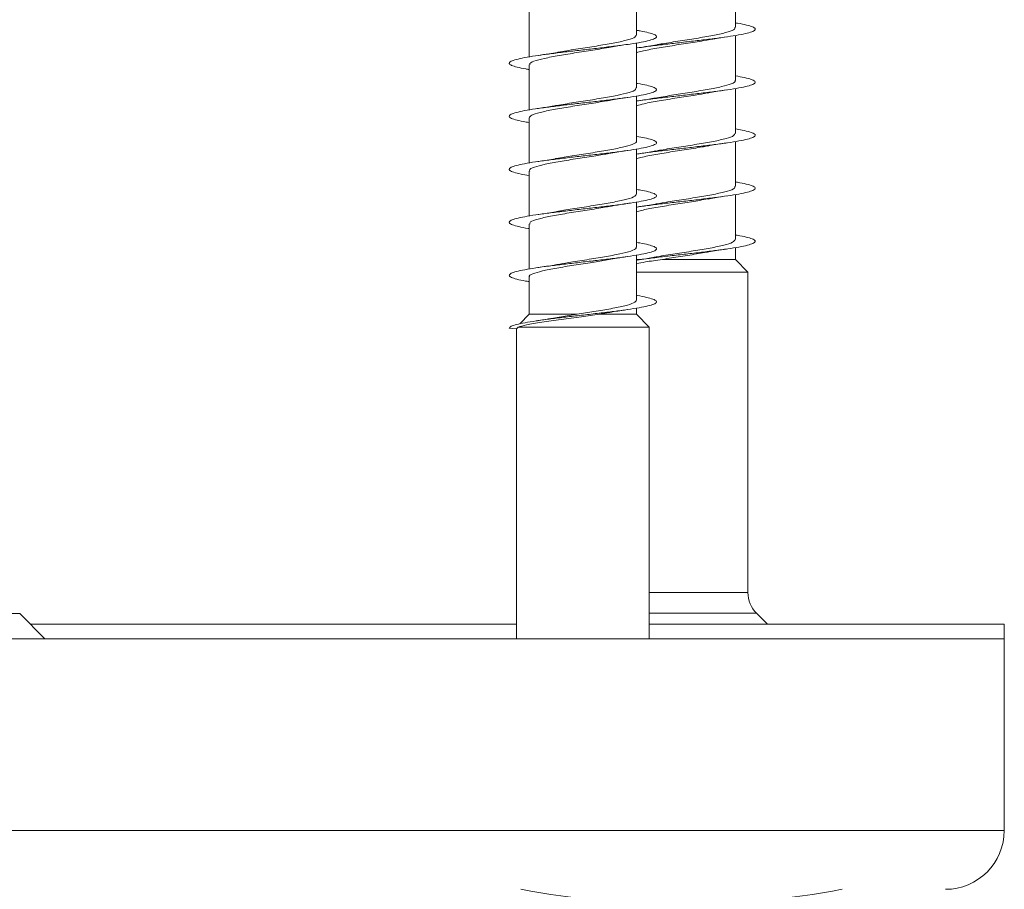
# Model space of a CAD drawing. Units: millimetres. Extents: x -1294 to 1422, y -1269 to 1298.
# Drawn here: x 374 to 408, y -1206 to -1176 of the extents above; entities that cross this region are included whole.
import ezdxf

# ---------------------------------------------------------------- set-up
doc = ezdxf.new("R2010")
doc.units = ezdxf.units.MM

msp = doc.modelspace()

# ---------------------------------------------------------------- linework, layer by layer
at = {"color": 7, "linetype": 'Continuous', "lineweight": 0}
for p, q in [((398.742, -1176.634), (398.742, -1175.108)), ((395.393, -1176.889), (395.393, -1175.362)), ((391.743, -1176.108), (391.743, -1177.634)), ((398.742, -1178.435), (398.742, -1176.908)), ((395.393, -1178.689), (395.393, -1177.162)), ((391.743, -1177.908), (391.743, -1179.434)), ((398.742, -1180.234), (398.742, -1178.709)), ((395.393, -1180.489), (395.393, -1178.963)), ((391.743, -1179.708), (391.743, -1181.234)), ((398.742, -1182.035), (398.742, -1180.508)), ((395.393, -1182.289), (395.393, -1180.763)), ((391.743, -1181.508), (391.743, -1183.033)), ((395.393, -1184.089), (395.393, -1182.562)), ((398.742, -1183.835), (398.742, -1182.308)), ((391.743, -1183.308), (391.743, -1184.834)), ((398.742, -1184.508), (398.742, -1184.109)), ((395.393, -1185.889), (395.393, -1184.362)), ((395.393, -1184.508), (395.542, -1184.508)), ((396.271, -1184.508), (398.742, -1184.508)), ((399.167, -1184.946), (398.742, -1184.508)), ((395.393, -1184.946), (399.167, -1184.946)), ((399.167, -1195.815), (399.167, -1184.946)), ((391.743, -1185.108), (391.743, -1186.369)), ((395.393, -1186.369), (395.393, -1186.164)), ((391.743, -1186.369), (391.427, -1186.695)), ((391.743, -1186.369), (393.373, -1186.369)), ((394.124, -1186.369), (394.447, -1186.312)), ((394.124, -1186.369), (395.393, -1186.369)), ((395.818, -1186.808), (395.393, -1186.369)), ((391.069, -1186.84), (391.319, -1186.862)), ((391.318, -1186.862), (391.318, -1197.391)), ((391.319, -1186.862), (391.371, -1186.808)), ((391.371, -1186.808), (395.818, -1186.808)), ((395.818, -1197.391), (395.818, -1186.808)), ((375.317, -1197.391), (374.46, -1196.533)), ((399.829, -1196.891), (399.46, -1196.522)), ((374.817, -1196.891), (391.318, -1196.891)), ((395.818, -1196.891), (407.867, -1196.891)), ((407.867, -1197.391), (407.867, -1196.891)), ((335.967, -1197.391), (407.867, -1197.391)), ((407.867, -1203.891), (407.867, -1197.391))]:
    msp.add_line(p, q, dxfattribs=at)
at = {"color": 8, "linetype": 'Continuous', "lineweight": 0}
for p, q in [((395.818, -1195.815), (399.167, -1195.815)), ((374.46, -1196.533), (370.706, -1196.533)), ((398.95, -1196.522), (395.818, -1196.522)), ((398.95, -1196.522), (399.46, -1196.522)), ((335.967, -1203.891), (407.867, -1203.891))]:
    msp.add_line(p, q, dxfattribs=at)
at = {"color": 7, "linetype": 'Continuous', "lineweight": 0}
for centre, radius, start, end in [((400.167, -1195.815), 1, 180, 225), ((405.867, -1203.891), 2, 270, 0), ((396.917, -1176.391), 30, 259.5247, 280.4753)]:
    msp.add_arc(centre, radius, start, end, dxfattribs=at)
for points, knots in [([(395.413, -1177.33), (395.505, -1177.317), (395.74, -1177.283), (396.186, -1177.229), (396.713, -1177.167), (397.254, -1177.106), (397.778, -1177.044), (398.262, -1176.983), (398.685, -1176.921), (399.027, -1176.86), (399.272, -1176.798), (399.408, -1176.737), (399.431, -1176.675), (399.339, -1176.614), (399.129, -1176.552), (398.922, -1176.507), (398.766, -1176.483), (398.742, -1176.48)], [0, 0, 0, 0, 0.046922, 0.119229, 0.191535, 0.263838, 0.336142, 0.408446, 0.480755, 0.553065, 0.625381, 0.697699, 0.770029, 0.842363, 0.914708, 0.987067, 1, 1, 1, 1]), ([(391.743, -1178.062), (391.705, -1178.056), (391.537, -1178.03), (391.327, -1177.983), (391.129, -1177.922), (391.052, -1177.86), (391.087, -1177.799), (391.237, -1177.737), (391.493, -1177.676), (391.846, -1177.614), (392.276, -1177.552), (392.767, -1177.491), (393.294, -1177.429), (393.834, -1177.368), (394.362, -1177.306), (394.853, -1177.245), (395.286, -1177.183), (395.638, -1177.122), (395.897, -1177.06), (396.048, -1176.999), (396.085, -1176.937), (396.007, -1176.876), (395.813, -1176.814), (395.6, -1176.767), (395.432, -1176.74), (395.393, -1176.734)], [0, 0, 0, 0, 0.013439, 0.059755, 0.106072, 0.152375, 0.198685, 0.244996, 0.291299, 0.337605, 0.383909, 0.430214, 0.476522, 0.522833, 0.569148, 0.615463, 0.661789, 0.70812, 0.754455, 0.8008, 0.847141, 0.893475, 0.939807, 0.986125, 1, 1, 1, 1]), ([(395.391, -1176.889), (395.372, -1176.92), (395.334, -1176.985), (395.018, -1177.082), (394.549, -1177.18), (393.959, -1177.278), (393.338, -1177.375), (392.902, -1177.442), (392.734, -1177.475), (392.73, -1177.476)], [0, 0, 0, 0, 0.162759, 0.329439, 0.496145, 0.662856, 0.829562, 0.99627, 1, 1, 1, 1]), ([(398.716, -1176.634), (398.72, -1176.652), (398.732, -1176.703), (398.518, -1176.786), (398.12, -1176.884), (397.571, -1176.981), (396.955, -1177.079), (396.441, -1177.158), (396.191, -1177.203), (396.12, -1177.216)], [0, 0, 0, 0, 0.0918876, 0.2601098, 0.4283335, 0.5965569, 0.7647811, 0.9330044, 1, 1, 1, 1]), ([(394.447, -1177.316), (394.487, -1177.308), (394.675, -1177.271), (394.913, -1177.236), (395.1, -1177.209)], [0, 0, 0, 0, 0.218039, 1, 1, 1, 1]), ([(395.393, -1177.493), (395.421, -1177.483), (395.542, -1177.44), (395.933, -1177.365), (396.51, -1177.267), (397.136, -1177.169), (397.592, -1177.099), (397.781, -1177.062), (397.806, -1177.057)], [0, 0, 0, 0, 0.068909, 0.293354, 0.517799, 0.742244, 0.96669, 1, 1, 1, 1]), ([(396.12, -1177.213), (396.105, -1177.216), (396.017, -1177.234), (395.775, -1177.275), (395.533, -1177.311), (395.398, -1177.331)], [0, 0, 0, 0, 0.0803013, 0.4906444, 1, 1, 1, 1]), ([(397.806, -1177.06), (397.844, -1177.053), (398.027, -1177.016), (398.26, -1176.983), (398.446, -1176.956)], [0, 0, 0, 0, 0.204503, 1, 1, 1, 1]), ([(391.769, -1177.908), (391.765, -1177.891), (391.751, -1177.841), (391.96, -1177.759), (392.355, -1177.661), (392.901, -1177.563), (393.517, -1177.465), (394.065, -1177.382), (394.345, -1177.331), (394.446, -1177.312)], [0, 0, 0, 0, 0.0859763, 0.2501233, 0.4142772, 0.5784381, 0.7426007, 0.9067602, 1, 1, 1, 1]), ([(392.73, -1177.475), (392.719, -1177.477), (392.641, -1177.493), (392.402, -1177.533), (392.172, -1177.567), (392.046, -1177.586)], [0, 0, 0, 0, 0.06728, 0.491221, 1, 1, 1, 1]), ([(391.743, -1179.862), (391.676, -1179.851), (391.484, -1179.819), (391.265, -1179.767), (391.099, -1179.706), (391.049, -1179.644), (391.115, -1179.583), (391.293, -1179.521), (391.576, -1179.46), (391.95, -1179.398), (392.399, -1179.337), (392.901, -1179.275), (393.434, -1179.213), (393.973, -1179.152), (394.494, -1179.09), (394.972, -1179.029), (395.385, -1178.967), (395.715, -1178.906), (395.946, -1178.844), (396.069, -1178.783), (396.075, -1178.721), (395.97, -1178.66), (395.744, -1178.598), (395.544, -1178.556), (395.401, -1178.534), (395.393, -1178.533)], [0, 0, 0, 0, 0.02501, 0.071312, 0.11762, 0.163934, 0.210247, 0.25656, 0.30287, 0.349166, 0.395463, 0.441753, 0.488039, 0.534323, 0.580604, 0.626884, 0.673166, 0.719447, 0.765723, 0.812011, 0.858291, 0.904579, 0.950864, 0.997161, 1, 1, 1, 1]), ([(395.399, -1179.131), (395.536, -1179.112), (395.82, -1179.073), (396.319, -1179.013), (396.853, -1178.951), (397.392, -1178.89), (397.908, -1178.828), (398.379, -1178.767), (398.782, -1178.705), (399.101, -1178.644), (399.318, -1178.582), (399.426, -1178.521), (399.418, -1178.459), (399.294, -1178.398), (399.073, -1178.338), (398.85, -1178.298), (398.742, -1178.279)], [0, 0, 0, 0, 0.066811, 0.139029, 0.211235, 0.283433, 0.35562, 0.427801, 0.499974, 0.572144, 0.644306, 0.716468, 0.788626, 0.860786, 0.932943, 1, 1, 1, 1]), ([(398.729, -1178.435), (398.733, -1178.439), (398.766, -1178.477), (398.624, -1178.547), (398.303, -1178.645), (397.801, -1178.743), (397.204, -1178.84), (396.57, -1178.938), (396.195, -1179.002), (396.009, -1179.034)], [0, 0, 0, 0, 0.0241331, 0.1873881, 0.3506428, 0.5138958, 0.6771487, 0.8404008, 1, 1, 1, 1]), ([(395.367, -1178.689), (395.37, -1178.707), (395.379, -1178.759), (395.159, -1178.843), (394.754, -1178.941), (394.202, -1179.039), (393.584, -1179.137), (393.047, -1179.219), (392.777, -1179.269), (392.685, -1179.286)], [0, 0, 0, 0, 0.094901, 0.25878, 0.422659, 0.586551, 0.750429, 0.914307, 1, 1, 1, 1]), ([(395.393, -1179.292), (395.472, -1179.27), (395.664, -1179.214), (396.152, -1179.126), (396.756, -1179.028), (397.34, -1178.939), (397.657, -1178.883), (397.791, -1178.859)], [0, 0, 0, 0, 0.158181, 0.384044, 0.609905, 0.835767, 1, 1, 1, 1]), ([(397.792, -1178.862), (397.824, -1178.856), (398.005, -1178.82), (398.246, -1178.785), (398.444, -1178.756)], [0, 0, 0, 0, 0.180206, 1, 1, 1, 1]), ([(391.751, -1179.708), (391.765, -1179.678), (391.795, -1179.615), (392.097, -1179.52), (392.557, -1179.422), (393.143, -1179.325), (393.765, -1179.227), (394.221, -1179.157), (394.41, -1179.12), (394.433, -1179.115)], [0, 0, 0, 0, 0.15211, 0.317175, 0.482256, 0.647332, 0.81241, 0.97749, 1, 1, 1, 1]), ([(394.433, -1179.118), (394.459, -1179.113), (394.553, -1179.094), (394.78, -1179.057), (394.985, -1179.026), (395.093, -1179.01)], [0, 0, 0, 0, 0.1468035, 0.5475597, 1, 1, 1, 1]), ([(396.009, -1179.031), (395.962, -1179.04), (395.782, -1179.076), (395.56, -1179.108), (395.395, -1179.132)], [0, 0, 0, 0, 0.258976, 1, 1, 1, 1]), ([(392.684, -1179.281), (392.632, -1179.291), (392.448, -1179.328), (392.215, -1179.361), (392.048, -1179.385)], [0, 0, 0, 0, 0.281681, 1, 1, 1, 1]), ([(395.402, -1180.932), (395.426, -1180.928), (395.583, -1180.903), (395.941, -1180.859), (396.453, -1180.797), (396.993, -1180.736), (397.527, -1180.674), (398.034, -1180.613), (398.489, -1180.551), (398.873, -1180.489), (399.166, -1180.428), (399.357, -1180.366), (399.434, -1180.305), (399.398, -1180.243), (399.243, -1180.182), (399.024, -1180.127), (398.822, -1180.094), (398.742, -1180.08)], [0, 0, 0, 0, 0.013401, 0.08565, 0.157901, 0.230157, 0.302417, 0.374686, 0.446962, 0.519247, 0.591547, 0.663849, 0.736148, 0.80844, 0.880718, 0.95299, 1, 1, 1, 1]), ([(398.723, -1180.234), (398.719, -1180.259), (398.71, -1180.316), (398.451, -1180.406), (398.017, -1180.504), (397.447, -1180.601), (396.826, -1180.699), (396.327, -1180.776), (396.098, -1180.819), (396.04, -1180.83)], [0, 0, 0, 0, 0.1234891, 0.2876388, 0.4517863, 0.615936, 0.780087, 0.9442398, 1, 1, 1, 1]), ([(391.743, -1181.663), (391.647, -1181.646), (391.432, -1181.609), (391.212, -1181.551), (391.075, -1181.49), (391.056, -1181.428), (391.15, -1181.367), (391.356, -1181.305), (391.663, -1181.244), (392.059, -1181.182), (392.523, -1181.121), (393.036, -1181.059), (393.573, -1180.998), (394.11, -1180.936), (394.622, -1180.875), (395.086, -1180.813), (395.48, -1180.752), (395.785, -1180.69), (395.989, -1180.628), (396.081, -1180.567), (396.06, -1180.505), (395.92, -1180.444), (395.7, -1180.387), (395.487, -1180.35), (395.393, -1180.334)], [0, 0, 0, 0, 0.037483, 0.083775, 0.13006, 0.176358, 0.222641, 0.268936, 0.315241, 0.361541, 0.407846, 0.454161, 0.50048, 0.546806, 0.593132, 0.63945, 0.685769, 0.732076, 0.778377, 0.824677, 0.870972, 0.917258, 0.963551, 1, 1, 1, 1]), ([(395.377, -1180.489), (395.382, -1180.495), (395.414, -1180.533), (395.267, -1180.604), (394.939, -1180.702), (394.433, -1180.8), (393.834, -1180.898), (393.211, -1180.993), (392.848, -1181.056), (392.673, -1181.086)], [0, 0, 0, 0, 0.029582, 0.193407, 0.357214, 0.521043, 0.684866, 0.848684, 1, 1, 1, 1]), ([(397.803, -1180.66), (397.826, -1180.655), (398.012, -1180.619), (398.24, -1180.585), (398.44, -1180.556)], [0, 0, 0, 0, 0.125725, 1, 1, 1, 1]), ([(391.766, -1181.508), (391.76, -1181.498), (391.733, -1181.455), (391.902, -1181.379), (392.258, -1181.281), (392.781, -1181.183), (393.388, -1181.086), (393.981, -1180.995), (394.31, -1180.937), (394.454, -1180.912)], [0, 0, 0, 0, 0.052049, 0.216084, 0.380102, 0.544107, 0.708123, 0.872135, 1, 1, 1, 1]), ([(394.454, -1180.914), (394.476, -1180.91), (394.659, -1180.873), (394.89, -1180.84), (395.094, -1180.81)], [0, 0, 0, 0, 0.117544, 1, 1, 1, 1]), ([(395.393, -1181.089), (395.398, -1181.087), (395.487, -1181.052), (395.831, -1180.985), (396.382, -1180.887), (397.008, -1180.789), (397.509, -1180.712), (397.741, -1180.668), (397.802, -1180.657)], [0, 0, 0, 0, 0.013333, 0.239825, 0.466314, 0.692804, 0.919293, 1, 1, 1, 1]), ([(396.039, -1180.826), (396.006, -1180.833), (395.824, -1180.87), (395.587, -1180.904), (395.394, -1180.932)], [0, 0, 0, 0, 0.1796958, 1, 1, 1, 1]), ([(392.673, -1181.085), (392.662, -1181.087), (392.481, -1181.123), (392.256, -1181.156), (392.045, -1181.186)], [0, 0, 0, 0, 0.063458, 1, 1, 1, 1]), ([(395.412, -1182.73), (395.471, -1182.722), (395.667, -1182.692), (396.071, -1182.643), (396.592, -1182.581), (397.133, -1182.52), (397.662, -1182.458), (398.158, -1182.397), (398.597, -1182.335), (398.958, -1182.274), (399.226, -1182.212), (399.387, -1182.151), (399.436, -1182.089), (399.369, -1182.028), (399.186, -1181.966), (398.971, -1181.917), (398.793, -1181.888), (398.742, -1181.88)], [0, 0, 0, 0, 0.031008, 0.103358, 0.175703, 0.248043, 0.320382, 0.392718, 0.465054, 0.537387, 0.609725, 0.682065, 0.754408, 0.826755, 0.899111, 0.971472, 1, 1, 1, 1]), ([(391.743, -1183.463), (391.732, -1183.462), (391.588, -1183.44), (391.386, -1183.397), (391.163, -1183.335), (391.06, -1183.274), (391.068, -1183.212), (391.194, -1183.151), (391.427, -1183.089), (391.759, -1183.028), (392.173, -1182.966), (392.653, -1182.905), (393.174, -1182.843), (393.713, -1182.782), (394.245, -1182.72), (394.747, -1182.659), (395.194, -1182.597), (395.566, -1182.536), (395.848, -1182.474), (396.023, -1182.413), (396.087, -1182.351), (396.035, -1182.29), (395.866, -1182.228), (395.648, -1182.176), (395.458, -1182.145), (395.393, -1182.135)], [0, 0, 0, 0, 0.003679, 0.049991, 0.096291, 0.142594, 0.188882, 0.235178, 0.281465, 0.327745, 0.374034, 0.420316, 0.4666, 0.512883, 0.55917, 0.605455, 0.651749, 0.69804, 0.744341, 0.790636, 0.836949, 0.883265, 0.929593, 0.975906, 1, 1, 1, 1]), ([(398.718, -1182.035), (398.725, -1182.046), (398.749, -1182.09), (398.574, -1182.167), (398.211, -1182.265), (397.684, -1182.363), (397.076, -1182.461), (396.508, -1182.547), (396.202, -1182.601), (396.081, -1182.623)], [0, 0, 0, 0, 0.058793, 0.225168, 0.391546, 0.557923, 0.724299, 0.890675, 1, 1, 1, 1]), ([(395.375, -1182.289), (395.37, -1182.314), (395.357, -1182.372), (395.09, -1182.463), (394.651, -1182.561), (394.078, -1182.659), (393.456, -1182.757), (392.973, -1182.831), (392.757, -1182.872), (392.713, -1182.88)], [0, 0, 0, 0, 0.1298125, 0.2951564, 0.4604779, 0.6258238, 0.7911614, 0.9565017, 1, 1, 1, 1]), ([(394.455, -1182.715), (394.514, -1182.704), (394.701, -1182.667), (394.932, -1182.634), (395.091, -1182.611)], [0, 0, 0, 0, 0.313304, 1, 1, 1, 1]), ([(395.393, -1182.894), (395.445, -1182.877), (395.599, -1182.828), (396.037, -1182.746), (396.627, -1182.648), (397.259, -1182.552), (397.631, -1182.488), (397.814, -1182.457)], [0, 0, 0, 0, 0.113624, 0.337468, 0.561315, 0.785161, 1, 1, 1, 1]), ([(397.814, -1182.459), (397.849, -1182.452), (398.03, -1182.416), (398.261, -1182.382), (398.447, -1182.355)], [0, 0, 0, 0, 0.1941075, 1, 1, 1, 1]), ([(391.765, -1183.308), (391.766, -1183.285), (391.771, -1183.229), (392.022, -1183.14), (392.45, -1183.042), (393.016, -1182.945), (393.637, -1182.847), (394.147, -1182.769), (394.387, -1182.723), (394.454, -1182.71)], [0, 0, 0, 0, 0.11726, 0.280952, 0.444664, 0.608356, 0.772055, 0.935754, 1, 1, 1, 1]), ([(392.712, -1182.877), (392.691, -1182.882), (392.598, -1182.901), (392.369, -1182.938), (392.158, -1182.969), (392.046, -1182.986)], [0, 0, 0, 0, 0.121905, 0.535737, 1, 1, 1, 1]), ([(396.081, -1182.62), (396.063, -1182.624), (395.976, -1182.641), (395.739, -1182.68), (395.516, -1182.714), (395.397, -1182.731)], [0, 0, 0, 0, 0.105869, 0.518535, 1, 1, 1, 1]), ([(391.743, -1185.262), (391.702, -1185.256), (391.531, -1185.229), (391.319, -1185.181), (391.126, -1185.12), (391.05, -1185.058), (391.09, -1184.997), (391.243, -1184.935), (391.504, -1184.874), (391.858, -1184.812), (392.292, -1184.75), (392.784, -1184.689), (393.313, -1184.627), (393.853, -1184.566), (394.379, -1184.504), (394.869, -1184.443), (395.298, -1184.381), (395.649, -1184.32), (395.903, -1184.258), (396.051, -1184.197), (396.084, -1184.135), (396.004, -1184.074), (395.804, -1184.012), (395.594, -1183.966), (395.428, -1183.94), (395.393, -1183.934)], [0, 0, 0, 0, 0.014765, 0.061085, 0.107398, 0.153725, 0.200048, 0.246385, 0.292729, 0.339076, 0.385411, 0.431738, 0.478061, 0.524381, 0.570693, 0.617006, 0.663312, 0.709618, 0.755925, 0.802231, 0.848538, 0.89484, 0.941148, 0.987461, 1, 1, 1, 1]), ([(395.408, -1184.531), (395.507, -1184.517), (395.748, -1184.482), (396.201, -1184.427), (396.731, -1184.365), (397.271, -1184.304), (397.795, -1184.242), (398.278, -1184.181), (398.698, -1184.119), (399.037, -1184.058), (399.278, -1183.996), (399.412, -1183.935), (399.429, -1183.873), (399.334, -1183.812), (399.119, -1183.75), (398.915, -1183.706), (398.762, -1183.682), (398.742, -1183.679)], [0, 0, 0, 0, 0.049898, 0.122143, 0.194426, 0.266724, 0.339012, 0.411294, 0.483564, 0.555827, 0.62808, 0.700327, 0.77257, 0.844811, 0.917046, 0.989281, 1, 1, 1, 1]), ([(398.738, -1183.835), (398.721, -1183.866), (398.686, -1183.93), (398.375, -1184.026), (397.909, -1184.124), (397.321, -1184.222), (396.697, -1184.319), (396.24, -1184.39), (396.047, -1184.428), (396.021, -1184.433)], [0, 0, 0, 0, 0.156481, 0.319975, 0.483469, 0.646961, 0.810453, 0.973944, 1, 1, 1, 1]), ([(395.368, -1184.089), (395.374, -1184.101), (395.397, -1184.147), (395.216, -1184.224), (394.846, -1184.322), (394.316, -1184.42), (393.705, -1184.518), (393.129, -1184.606), (392.818, -1184.661), (392.69, -1184.684)], [0, 0, 0, 0, 0.063459, 0.22779, 0.392084, 0.556401, 0.720715, 0.885026, 1, 1, 1, 1]), ([(396.271, -1184.508), (396.472, -1184.475), (396.874, -1184.41), (397.41, -1184.328), (397.675, -1184.28), (397.762, -1184.264)], [0, 0, 0, 0, 0.402932, 0.804359, 1, 1, 1, 1]), ([(397.762, -1184.267), (397.787, -1184.262), (397.879, -1184.244), (398.116, -1184.205), (398.329, -1184.173), (398.443, -1184.156)], [0, 0, 0, 0, 0.1472063, 0.5411033, 1, 1, 1, 1]), ([(391.754, -1185.108), (391.75, -1185.104), (391.716, -1185.068), (391.853, -1184.999), (392.167, -1184.901), (392.665, -1184.804), (393.259, -1184.706), (393.871, -1184.612), (394.23, -1184.551), (394.397, -1184.522)], [0, 0, 0, 0, 0.01872, 0.185779, 0.352811, 0.519848, 0.686893, 0.853938, 1, 1, 1, 1]), ([(394.397, -1184.524), (394.418, -1184.519), (394.512, -1184.501), (394.745, -1184.462), (394.97, -1184.429), (395.093, -1184.41)], [0, 0, 0, 0, 0.116767, 0.516843, 1, 1, 1, 1]), ([(395.393, -1184.65), (395.487, -1184.632), (395.728, -1184.586), (396.065, -1184.537), (396.271, -1184.508)], [0, 0, 0, 0, 0.390563, 1, 1, 1, 1]), ([(396.02, -1184.429), (395.971, -1184.439), (395.788, -1184.475), (395.562, -1184.508), (395.396, -1184.531)], [0, 0, 0, 0, 0.269637, 1, 1, 1, 1]), ([(392.69, -1184.681), (392.657, -1184.687), (392.474, -1184.724), (392.237, -1184.758), (392.042, -1184.786)], [0, 0, 0, 0, 0.17782, 1, 1, 1, 1]), ([(391.069, -1186.84), (391.085, -1186.82), (391.117, -1186.779), (391.306, -1186.718), (391.59, -1186.657), (391.966, -1186.596), (392.415, -1186.535), (392.917, -1186.473), (393.451, -1186.412), (393.99, -1186.35), (394.51, -1186.289), (394.986, -1186.227), (395.398, -1186.165), (395.724, -1186.104), (395.953, -1186.042), (396.071, -1185.981), (396.074, -1185.919), (395.964, -1185.858), (395.735, -1185.796), (395.536, -1185.755), (395.397, -1185.734), (395.393, -1185.733)], [0, 0, 0, 0, 0.055237, 0.110469, 0.165722, 0.221067, 0.276132, 0.331559, 0.387224, 0.442804, 0.498343, 0.553915, 0.609493, 0.665065, 0.720629, 0.776192, 0.831746, 0.887284, 0.942834, 0.998366, 1, 1, 1, 1]), ([(395.392, -1185.889), (395.372, -1185.921), (395.332, -1185.986), (395.013, -1186.083), (394.541, -1186.181), (393.966, -1186.276), (393.565, -1186.339), (393.373, -1186.369)], [0, 0, 0, 0, 0.201413, 0.404903, 0.608402, 0.811896, 1, 1, 1, 1]), ([(394.448, -1186.316), (394.489, -1186.308), (394.674, -1186.271), (394.911, -1186.237), (395.096, -1186.21)], [0, 0, 0, 0, 0.218343, 1, 1, 1, 1]), ([(391.371, -1186.808), (391.455, -1186.783), (391.588, -1186.744), (391.888, -1186.689), (392.171, -1186.643), (392.49, -1186.597), (392.933, -1186.536), (393.509, -1186.461), (393.925, -1186.399), (394.124, -1186.369)], [0, 0, 0, 0, 0.182881, 0.292001, 0.401079, 0.506931, 0.612762, 0.814776, 1, 1, 1, 1]), ([(392.568, -1186.504), (392.514, -1186.513), (392.354, -1186.54), (392.165, -1186.568), (392.04, -1186.587)], [0, 0, 0, 0, 0.33825, 1, 1, 1, 1]), ([(393.373, -1186.369), (393.19, -1186.399), (392.908, -1186.446), (392.657, -1186.49), (392.568, -1186.505)], [0, 0, 0, 0, 0.646461, 1, 1, 1, 1])]:
    msp.add_open_spline(points, degree=3, knots=knots, dxfattribs=at)

doc.saveas('drawing.dxf')
